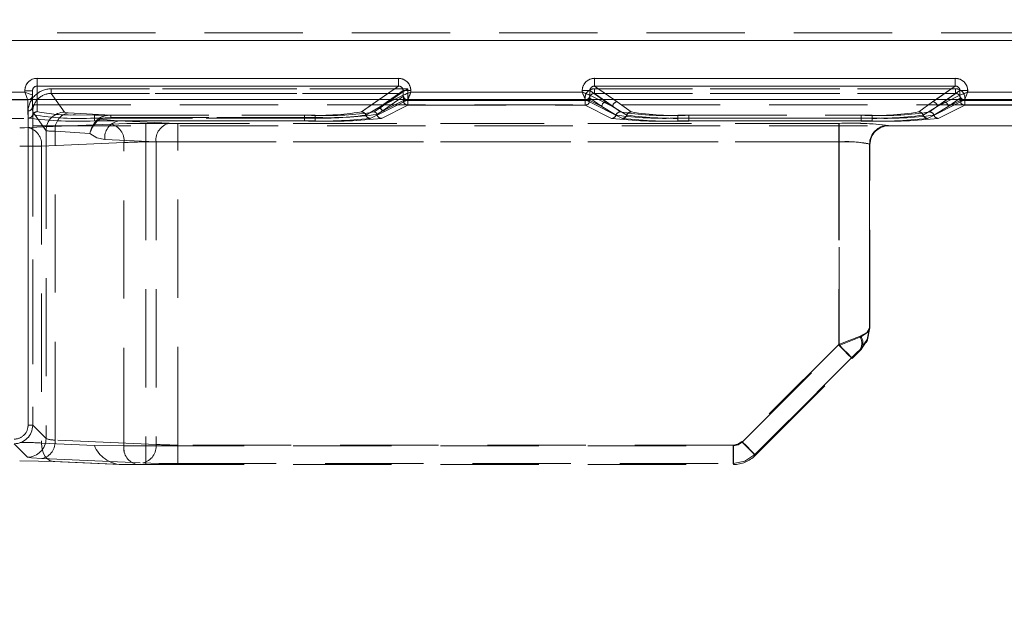
# Model space of a CAD drawing. Units: millimetres. Extents: x 0 to 507, y -3 to 297.
# Drawn here: x 151 to 164, y 245 to 252 of the extents above; entities that cross this region are included whole.
import ezdxf

# ---------------------------------------------------------------- set-up
doc = ezdxf.new("R2010")
doc.units = ezdxf.units.MM
doc.linetypes.add('HIDDEN', pattern=[1.905, 1.27, -0.635])
doc.layers.add('FORMAT', color=7, linetype='Continuous')
doc.styles.add('SLDTEXTSTYLE3', font='TXT', dxfattribs={"width": 0.75})
doc.dimstyles.new('SLDDIMSTYLE0', dxfattribs={"dimtxt": 3, "dimasz": 3, "dimexe": 0, "dimexo": 0.0625, "dimgap": 0.75, "dimtad": 2, "dimlfac": 5, "dimrnd": 1e-09, "dimzin": 12, "dimdsep": 46, "dimtxsty": 'SLDTEXTSTYLE3', "dimsah": 1, "dimcen": 0.09, "dimadec": 0, "dimazin": 3, "dimtfac": 1, "dimtofl": 0, "dimtmove": 0, "dimatfit": 3, "dimfxl": 0, "dimfrac": 2, "dimtolj": 1, "dimtzin": 12, "dimarcsym": 0})

# ---------------------------------------------------------------- blocks, each defined once
blk = doc.blocks.new('_D_9')
at = {"layer": 'FORMAT'}
for p, q in [((68.216, 244.646), (68.216, 268.069)), ((268.216, 251.224), (268.216, 268.069)), ((68.216, 267.069), (268.216, 267.069))]:
    blk.add_line(p, q, dxfattribs=at)
for points in [[(68.216, 267.069), (71.216, 266.319), (71.216, 267.819)], [(268.216, 267.069), (265.216, 267.819), (265.216, 266.319)]]:
    blk.add_solid(points, dxfattribs=at)
at = {"layer": 'FORMAT', "insert": (162.294, 270.936, 0.02), "char_height": 3, "attachment_point": 1, "style": 'SLDTEXTSTYLE3'}
blk.add_mtext('1000', dxfattribs=at)

msp = doc.modelspace()

# ---------------------------------------------------------------- linework, layer by layer
at = {"color": 7, "linetype": 'HIDDEN', "lineweight": 0}
for p, q in [((168.2162, 252.0859), (150.893, 252.0859)), ((168.2162, 252.0859), (150.8931, 252.0859)), ((150.893, 251.9859), (168.2162, 251.9859)), ((168.2162, 251.9859), (150.8931, 251.9859)), ((151.4477, 251.4981), (151.4477, 251.3983)), ((156.1195, 251.4981), (151.4477, 251.4981)), ((156.1195, 251.4981), (156.1195, 251.3983)), ((158.6558, 251.4981), (158.6558, 251.3983)), ((163.3195, 251.4981), (158.6558, 251.4981)), ((163.3195, 251.4981), (163.3195, 251.3983)), ((151.2877, 251.3199), (149.6793, 251.3199)), ((151.2877, 251.3378), (151.3877, 251.3378)), ((151.2877, 251.3378), (151.2877, 251.3199)), ((151.3877, 251.1353), (151.3877, 251.3378)), ((151.4477, 251.3983), (151.4477, 251.0673)), ((156.1195, 251.3983), (151.4477, 251.3983)), ((151.6296, 251.3028), (151.6296, 251.3626)), ((156.2426, 251.3626), (151.6296, 251.3626)), ((151.6297, 251.3626), (156.2426, 251.3626)), ((151.6297, 251.3626), (151.6297, 251.3028)), ((155.6405, 251.0634), (156.1195, 251.3983)), ((155.8864, 251.1337), (156.1797, 251.3387)), ((156.1797, 251.2801), (156.1797, 251.3387)), ((156.2426, 251.2118), (156.2426, 251.3626)), ((156.2426, 251.3626), (156.2426, 251.2118)), ((156.2793, 251.3199), (156.2793, 251.3387)), ((158.496, 251.3199), (156.2793, 251.3199)), ((158.496, 251.3387), (158.5957, 251.3387)), ((158.496, 251.3387), (158.496, 251.3199)), ((158.8889, 251.1337), (158.5957, 251.3387)), ((158.5957, 251.3387), (158.5957, 251.2801)), ((158.6524, 251.3028), (158.6524, 251.3626)), ((163.3228, 251.3626), (158.6524, 251.3626)), ((158.6525, 251.3626), (163.3228, 251.3626)), ((158.6525, 251.3626), (158.6525, 251.3028)), ((158.6558, 251.3983), (158.9487, 251.1936)), ((163.3195, 251.3983), (158.6558, 251.3983)), ((163.0267, 251.1936), (163.3195, 251.3983)), ((163.3797, 251.3387), (163.0864, 251.1337)), ((163.3228, 251.3626), (163.3228, 251.3028)), ((163.3228, 251.3626), (163.3228, 251.3028)), ((163.4793, 251.3387), (163.3797, 251.3387)), ((163.3797, 251.2801), (163.3797, 251.3387)), ((163.4793, 251.3199), (163.4793, 251.3387)), ((168.2162, 251.3199), (163.4793, 251.3199)), ((151.3276, 251.22), (149.6392, 251.22)), ((151.3276, 251.22), (149.6393, 251.22)), ((151.3276, 251.22), (151.3521, 251.2255)), ((151.3276, 251.2199), (151.3276, 251.22)), ((151.3277, 251.2199), (151.3276, 251.22)), ((151.3276, 251.0753), (151.3276, 251.2199)), ((151.3277, 251.0753), (151.3277, 251.2199)), ((151.3876, 251.1353), (151.3876, 251.2242)), ((151.4476, 251.2242), (151.4476, 251.0673)), ((151.8026, 251.0605), (151.6296, 251.3028)), ((156.1467, 251.3028), (151.6296, 251.3028)), ((151.6297, 251.3028), (156.1468, 251.3028)), ((151.6297, 251.3028), (151.8026, 251.0605)), ((155.6404, 251.0634), (155.8704, 251.2242)), ((155.8709, 251.1099), (156.1467, 251.3028)), ((155.871, 251.1099), (156.1468, 251.3028)), ((155.8864, 251.1337), (156.1795, 251.28)), ((156.0158, 251.2242), (155.8864, 251.1337)), ((156.0677, 251.2242), (155.8864, 251.1337)), ((156.1826, 251.2668), (155.9068, 251.074)), ((156.1827, 251.2668), (155.9068, 251.074)), ((155.9068, 251.074), (156.1828, 251.2118)), ((156.1829, 251.2118), (155.9068, 251.074)), ((156.2392, 251.22), (155.9461, 251.0737)), ((156.2393, 251.22), (155.9462, 251.0737)), ((156.1469, 251.3029), (156.1467, 251.3028)), ((156.1795, 251.28), (156.1797, 251.2801)), ((156.1828, 251.267), (156.1826, 251.2668)), ((156.1829, 251.267), (156.1827, 251.2668)), ((156.1828, 251.2118), (156.1828, 251.267)), ((156.2426, 251.2118), (156.1828, 251.2118)), ((156.1829, 251.267), (156.1829, 251.2118)), ((156.1829, 251.2118), (156.2426, 251.2118)), ((156.2394, 251.2203), (156.2392, 251.22)), ((158.536, 251.22), (156.2392, 251.22)), ((158.536, 251.22), (156.2393, 251.22)), ((156.2426, 251.1518), (156.2426, 251.2118)), ((158.5326, 251.2118), (156.2426, 251.2118)), ((156.2426, 251.2118), (158.5327, 251.2118)), ((156.2426, 251.2118), (156.2426, 251.1518)), ((158.5326, 251.2118), (158.5326, 251.1518)), ((158.5924, 251.2118), (158.5326, 251.2118)), ((158.5327, 251.2118), (158.5925, 251.2118)), ((158.5327, 251.1518), (158.5327, 251.2118)), ((158.551, 251.2231), (158.5358, 251.2203)), ((158.536, 251.22), (158.5358, 251.2203)), ((159.0155, 250.9807), (158.536, 251.22)), ((159.0155, 250.9807), (158.536, 251.22)), ((158.7489, 251.1337), (158.5924, 251.2431)), ((158.5924, 251.2431), (158.5924, 251.2118)), ((158.5924, 251.2118), (158.7489, 251.1337)), ((158.5925, 251.2118), (158.5925, 251.2431)), ((158.7489, 251.1337), (158.5925, 251.2431)), ((158.7489, 251.1337), (158.5925, 251.2118)), ((158.5957, 251.2801), (158.5958, 251.28)), ((158.5958, 251.28), (158.8889, 251.1337)), ((158.6524, 251.3028), (158.8086, 251.1936)), ((163.3228, 251.3028), (158.6524, 251.3028)), ((158.6525, 251.3028), (163.3228, 251.3028)), ((158.6525, 251.3028), (158.8087, 251.1936)), ((158.8888, 251.1337), (158.7075, 251.2242)), ((158.8888, 251.1337), (158.7594, 251.2242)), ((158.8086, 251.1936), (158.989, 251.0633)), ((158.8087, 251.1936), (158.989, 251.0633)), ((158.9048, 251.2242), (158.9486, 251.1936)), ((158.9486, 251.1936), (159.129, 251.0633)), ((158.9487, 251.1936), (159.129, 251.0633)), ((162.8462, 251.0633), (163.0266, 251.1936)), ((162.8463, 251.0633), (163.0267, 251.1936)), ((163.4392, 251.22), (162.9597, 250.9807)), ((163.4393, 251.22), (162.9598, 250.9807)), ((162.9862, 251.0633), (163.1666, 251.1936)), ((162.9863, 251.0633), (163.1666, 251.1936)), ((163.0266, 251.1936), (163.0704, 251.2242)), ((163.0864, 251.1337), (163.3795, 251.28)), ((163.2158, 251.2242), (163.0864, 251.1337)), ((163.2677, 251.2242), (163.0864, 251.1337)), ((163.1666, 251.1936), (163.3228, 251.3028)), ((163.1666, 251.1936), (163.3228, 251.3028)), ((163.3828, 251.2431), (163.2263, 251.1337)), ((163.2263, 251.1337), (163.3828, 251.2118)), ((163.3829, 251.2431), (163.2264, 251.1337)), ((163.3829, 251.2118), (163.2264, 251.1337)), ((163.3828, 251.2118), (163.3828, 251.2431)), ((163.4426, 251.2118), (163.3828, 251.2118)), ((163.3829, 251.2431), (163.3829, 251.2118)), ((163.3829, 251.2118), (163.4426, 251.2118)), ((163.4211, 251.2237), (163.4394, 251.2203)), ((163.4394, 251.2203), (163.4392, 251.22)), ((168.2162, 251.22), (163.4392, 251.22)), ((168.2162, 251.22), (163.4393, 251.22)), ((163.4426, 251.1518), (163.4426, 251.2118)), ((168.2162, 251.2118), (163.4426, 251.2118)), ((163.4426, 251.2118), (168.2162, 251.2118)), ((163.4426, 251.2118), (163.4426, 251.1518)), ((151.3333, 250.984), (151.3276, 251.0753)), ((151.3334, 250.984), (151.3277, 251.0753)), ((151.3302, 251.0629), (151.3302, 247.0134)), ((151.3302, 247.0134), (151.3302, 251.0629)), ((151.3876, 251.1353), (151.3904, 251.0257)), ((151.3901, 251.0629), (151.5628, 250.821)), ((151.3901, 251.0629), (151.3901, 247.0134)), ((185.0423, 251.1543), (151.3902, 251.1543)), ((151.3902, 251.1543), (151.3902, 250.9797)), ((151.5628, 250.821), (151.3902, 251.0629)), ((155.6971, 251.0221), (155.8864, 251.1337)), ((155.6972, 251.0221), (155.8864, 251.1337)), ((155.9461, 251.0737), (155.7538, 250.9807)), ((155.9462, 251.0737), (155.7539, 250.9807)), ((155.8051, 251.0633), (155.8709, 251.1099)), ((155.8051, 251.0633), (155.871, 251.1099)), ((155.8406, 251.0323), (155.9068, 251.074)), ((155.9068, 251.074), (155.8406, 251.0323)), ((155.8997, 250.9807), (156.2426, 251.1518)), ((155.8998, 250.9807), (156.2426, 251.1518)), ((156.2426, 251.1518), (158.5326, 251.1518)), ((156.2426, 251.1518), (158.5327, 251.1518)), ((158.5326, 251.1518), (158.8755, 250.9807)), ((158.5327, 251.1518), (158.8755, 250.9807)), ((158.7489, 251.1337), (158.9322, 251.0221)), ((158.9323, 251.0221), (158.7489, 251.1337)), ((159.0722, 251.0221), (158.8888, 251.1337)), ((158.8889, 251.1337), (159.0723, 251.0221)), ((163.0864, 251.1337), (162.903, 251.0221)), ((162.9031, 251.0221), (163.0864, 251.1337)), ((163.043, 251.0221), (163.2263, 251.1337)), ((163.2264, 251.1337), (163.043, 251.0221)), ((163.0997, 250.9807), (163.4426, 251.1518)), ((163.0998, 250.9807), (163.4426, 251.1518)), ((163.4426, 251.1518), (168.2162, 251.1518)), ((163.4426, 251.1518), (168.2162, 251.1518)), ((142.3852, 250.9797), (151.3902, 250.9797)), ((151.3902, 250.9797), (151.3902, 247.0134)), ((151.8493, 251.0541), (152.3988, 251.0204)), ((151.8493, 251.0541), (152.3989, 251.0204)), ((151.944, 251.025), (152.1876, 251.0222)), ((152.1876, 251.0222), (154.9032, 251.0222)), ((152.1876, 251.0222), (152.1876, 250.9846)), ((152.1876, 250.9846), (152.1876, 250.947)), ((154.9032, 250.9846), (152.1876, 250.9846)), ((154.9032, 250.947), (152.1876, 250.947)), ((152.1877, 250.9846), (152.1877, 251.0222)), ((152.1877, 251.0222), (154.9033, 251.0222)), ((152.1877, 250.9846), (152.1877, 250.947)), ((152.1877, 250.9846), (154.9033, 250.9846)), ((154.9033, 250.947), (152.1877, 250.947)), ((152.2597, 250.9718), (152.4916, 250.9465)), ((152.2598, 250.9718), (152.4917, 250.9465)), ((152.3988, 251.0204), (152.3988, 250.9927)), ((152.3988, 251.0204), (155.0429, 251.0204)), ((152.3988, 250.9927), (155.0429, 250.9927)), ((152.3989, 251.0204), (155.043, 251.0204)), ((152.3989, 251.0204), (152.3989, 250.9927)), ((155.043, 250.9927), (152.3989, 250.9927)), ((153.1544, 250.9175), (152.4916, 250.9465)), ((152.4916, 250.9465), (155.0429, 250.9465)), ((153.1544, 250.9175), (152.4917, 250.9465)), ((152.4917, 250.9465), (155.043, 250.9465)), ((154.9032, 251.0222), (154.9032, 250.9846)), ((154.9032, 250.947), (154.9032, 250.9846)), ((154.9033, 250.9846), (154.9033, 251.0222)), ((154.9033, 250.9846), (154.9033, 250.947)), ((155.0429, 250.9927), (155.0429, 251.0204)), ((155.0429, 250.9927), (155.0429, 250.9465)), ((155.043, 250.9927), (155.043, 251.0204)), ((155.043, 250.9927), (155.043, 250.9465)), ((159.7323, 251.0214), (159.7323, 250.984)), ((159.7323, 251.0214), (162.2429, 251.0214)), ((159.7323, 250.9465), (159.7323, 250.984)), ((159.7323, 250.984), (162.2429, 250.984)), ((159.7323, 250.9465), (162.2429, 250.9465)), ((159.7324, 251.0214), (162.243, 251.0214)), ((159.7324, 250.984), (159.7324, 251.0214)), ((159.7324, 250.984), (159.7324, 250.9465)), ((162.243, 250.984), (159.7324, 250.984)), ((159.7324, 250.9465), (162.243, 250.9465)), ((159.8723, 251.0214), (162.1029, 251.0214)), ((159.8723, 250.984), (159.8723, 251.0214)), ((159.8723, 250.984), (159.8723, 250.9465)), ((162.1029, 250.984), (159.8723, 250.984)), ((162.1029, 250.9465), (159.8723, 250.9465)), ((159.8724, 250.984), (159.8724, 251.0214)), ((159.8724, 251.0214), (162.103, 251.0214)), ((159.8724, 250.984), (159.8724, 250.9465)), ((159.8724, 250.984), (162.103, 250.984)), ((162.103, 250.9465), (159.8724, 250.9465)), ((162.1029, 251.0214), (162.1029, 250.984)), ((162.1029, 250.9465), (162.1029, 250.984)), ((162.103, 250.984), (162.103, 251.0214)), ((162.103, 250.984), (162.103, 250.9465)), ((162.2429, 250.984), (162.2429, 251.0214)), ((162.2429, 250.984), (162.2429, 250.9465)), ((162.243, 250.984), (162.243, 250.9465)), ((151.3351, 250.8608), (152.4007, 250.9073)), ((151.3351, 250.8608), (152.4008, 250.9073)), ((185.0423, 250.8836), (151.3902, 250.8836)), ((151.5628, 250.821), (151.5628, 246.8407)), ((151.5628, 250.821), (151.5628, 246.8407)), ((151.6796, 250.8145), (152.1305, 250.7869)), ((151.6796, 246.8222), (151.6796, 250.8145)), ((151.6796, 246.8222), (151.6796, 250.8145)), ((151.6796, 250.8145), (152.1306, 250.7869)), ((152.8533, 250.9155), (161.8162, 250.9155)), ((152.8533, 250.6757), (152.8533, 250.9155)), ((152.8533, 250.9155), (152.8533, 250.6757)), ((152.8533, 250.9155), (161.8162, 250.9155)), ((161.8114, 250.9155), (153.2675, 250.9155)), ((153.2675, 250.9155), (153.2675, 250.6757)), ((161.8115, 250.9155), (153.2676, 250.9155)), ((153.2676, 250.6757), (153.2676, 250.9155)), ((161.8114, 250.6757), (161.8114, 250.9155)), ((161.8115, 250.9155), (161.8115, 250.6757)), ((161.8162, 250.9155), (161.8162, 250.6757)), ((161.8162, 250.9155), (161.8162, 250.6757)), ((162.4559, 250.8836), (162.4508, 250.8888)), ((162.4562, 250.8836), (162.4559, 250.8836)), ((162.4562, 250.8875), (162.4562, 250.8836)), ((162.4562, 250.8836), (162.4562, 250.8875)), ((162.4562, 250.8836), (164.798, 250.8836)), ((152.3219, 250.7067), (152.9847, 250.6778)), ((152.9847, 250.6778), (152.322, 250.7067)), ((161.8162, 250.6757), (152.8533, 250.6757)), ((152.8533, 250.6757), (152.8533, 246.7455)), ((152.8533, 250.6757), (152.8533, 246.7455)), ((152.8533, 250.6757), (161.8162, 250.6757)), ((152.9847, 250.6778), (152.9847, 246.7652)), ((152.9847, 250.6778), (152.9847, 246.7652)), ((153.2675, 250.6757), (161.8114, 250.6757)), ((153.2675, 246.757), (153.2675, 250.6757)), ((161.8115, 250.6757), (153.2676, 250.6757)), ((153.2676, 246.757), (153.2676, 250.6757)), ((161.8114, 250.6757), (161.8114, 248.0565)), ((161.8115, 250.6757), (161.8115, 248.0565)), ((161.8162, 250.6757), (161.8162, 248.0449)), ((161.8162, 248.0449), (161.8162, 250.6757)), ((152.5704, 250.6675), (151.5048, 250.621)), ((151.5048, 250.621), (152.5705, 250.6675)), ((151.5048, 250.621), (151.5048, 246.7829)), ((151.5048, 250.621), (151.5048, 246.7829)), ((152.5704, 246.7455), (152.5704, 250.6675)), ((152.5705, 246.7455), (152.5705, 250.6675)), ((162.211, 250.649), (162.2162, 250.6439)), ((162.211, 250.649), (162.211, 248.2731)), ((162.2111, 248.2731), (162.2111, 250.649)), ((162.2162, 248.2711), (162.2162, 250.6478)), ((162.2162, 250.6439), (162.2162, 250.6434)), ((162.2162, 250.6439), (162.2162, 250.6434)), ((162.2162, 248.2711), (162.2162, 250.6434)), ((162.2162, 248.271), (162.211, 248.2731)), ((161.8114, 248.0565), (160.5588, 246.8039)), ((161.8115, 248.0565), (160.5588, 246.8039)), ((160.5636, 246.7923), (161.8162, 248.0449)), ((160.5637, 246.7923), (161.8162, 248.0449)), ((161.981, 247.887), (160.7283, 246.6343)), ((160.7284, 246.6343), (161.981, 247.887)), ((160.7333, 246.6226), (161.9859, 247.8752)), ((151.3901, 247.0134), (151.3302, 247.0134)), ((151.5628, 246.8407), (151.3901, 247.0134)), ((151.5628, 246.8407), (151.3902, 247.0134)), ((151.1503, 246.7737), (151.323, 246.601)), ((151.1504, 246.7737), (151.3231, 246.601)), ((151.5048, 246.7829), (152.1876, 246.7531)), ((151.5048, 246.7829), (152.1877, 246.7531)), ((152.9847, 246.7652), (151.6796, 246.8222)), ((152.9847, 246.7652), (151.6796, 246.8222)), ((152.1876, 246.7531), (152.5704, 246.7455)), ((152.8533, 246.7455), (152.5704, 246.7455)), ((152.8533, 246.7455), (152.5705, 246.7455)), ((152.8533, 246.7455), (160.4505, 246.7455)), ((152.8533, 246.7455), (152.8533, 246.5055)), ((152.8533, 246.5055), (152.8533, 246.7455)), ((152.8533, 246.7455), (160.4506, 246.7455)), ((153.2675, 246.5173), (153.2675, 246.757)), ((160.4458, 246.757), (153.2675, 246.757)), ((153.2676, 246.757), (153.2676, 246.5173)), ((160.4458, 246.757), (153.2676, 246.757)), ((160.4458, 246.757), (160.4458, 246.5173)), ((160.4458, 246.5173), (160.4458, 246.757)), ((160.4505, 246.5055), (160.4505, 246.7455)), ((160.4506, 246.7455), (160.4506, 246.5055)), ((160.7332, 246.6225), (160.7283, 246.6343)), ((160.7333, 246.6225), (160.7284, 246.6343)), ((151.5099, 246.5824), (152.8149, 246.5255)), ((151.5099, 246.5824), (152.815, 246.5255)), ((151.6527, 246.5436), (152.5201, 246.5058)), ((152.5375, 246.5055), (151.6745, 246.5431)), ((152.5375, 246.5055), (151.6745, 246.5431)), ((152.5201, 246.5058), (152.5202, 246.5058)), ((152.5375, 246.5056), (152.7401, 246.5055)), ((152.7051, 246.5055), (152.5375, 246.5055)), ((152.8533, 246.5055), (152.7401, 246.5055)), ((152.8533, 246.5055), (160.4505, 246.5055)), ((153.2675, 246.5173), (160.4458, 246.5173)), ((153.2676, 246.5173), (160.4458, 246.5173)), ((160.4458, 246.5173), (160.4506, 246.5055))]:
    msp.add_line(p, q, dxfattribs=at)
at = {"color": 7, "linetype": 'Continuous', "lineweight": 15}
for p, q in [((151.4476, 251.4981), (156.1195, 251.4981)), ((151.4476, 251.4981), (151.4476, 251.3983)), ((156.1195, 251.3983), (156.1195, 251.4981)), ((158.6557, 251.4981), (163.3195, 251.4981)), ((158.6557, 251.4981), (158.6557, 251.3983)), ((163.3195, 251.3983), (163.3195, 251.4981)), ((149.6792, 251.3199), (151.2876, 251.3199)), ((151.2876, 251.3199), (151.2876, 251.3378)), ((151.3876, 251.3378), (151.2876, 251.3378)), ((151.3876, 251.3378), (151.3876, 251.2799)), ((151.4476, 251.3983), (156.1195, 251.3983)), ((156.1796, 251.2801), (156.1796, 251.3387)), ((156.2792, 251.3387), (156.1796, 251.3387)), ((156.2792, 251.3387), (156.2792, 251.3199)), ((156.2792, 251.3199), (158.496, 251.3199)), ((158.496, 251.3199), (158.496, 251.3387)), ((158.5956, 251.3387), (158.496, 251.3387)), ((158.5956, 251.3387), (158.5956, 251.2801)), ((158.6557, 251.3983), (163.3195, 251.3983)), ((163.3796, 251.2801), (163.3796, 251.3387)), ((163.4792, 251.3387), (163.3796, 251.3387)), ((163.4792, 251.3387), (163.4792, 251.3199)), ((163.4792, 251.3199), (168.2162, 251.3199)), ((268.2162, 251.2242), (68.2162, 251.2242)), ((151.3875, 251.28), (151.3876, 251.2799)), ((151.3876, 251.2242), (151.3876, 251.2799)), ((156.1795, 251.28), (156.1796, 251.2801)), ((158.5956, 251.2801), (158.5957, 251.28)), ((163.3795, 251.28), (163.3796, 251.2801))]:
    msp.add_line(p, q, dxfattribs=at)
at = {"color": 8, "linetype": 'Continuous', "lineweight": 15}
for p, q in [((151.4476, 251.3983), (151.4476, 251.2242)), ((155.8704, 251.2242), (156.1195, 251.3983)), ((156.1796, 251.3387), (156.0158, 251.2242)), ((158.7594, 251.2242), (158.5956, 251.3387)), ((158.6557, 251.3983), (158.9048, 251.2242)), ((163.0704, 251.2242), (163.3195, 251.3983)), ((163.3796, 251.3387), (163.2158, 251.2242)), ((156.1795, 251.28), (156.0677, 251.2242)), ((158.7075, 251.2242), (158.5957, 251.28)), ((163.3795, 251.28), (163.2677, 251.2242))]:
    msp.add_line(p, q, dxfattribs=at)
at = {"color": 7, "linetype": 'Continuous', "lineweight": 15, "flags": 128}
for points in [[(151.2876, 251.3199), (151.311, 251.3106), (151.3305, 251.3029), (151.3567, 251.2923), (151.3697, 251.2871), (151.3791, 251.2833), (151.3875, 251.28)], [(151.3276, 251.22), (151.3242, 251.2284), (151.3204, 251.2378), (151.3153, 251.2508), (151.3046, 251.2771), (151.2969, 251.2965), (151.2876, 251.3199)], [(156.2792, 251.3199), (156.2702, 251.2971), (156.2627, 251.2782), (156.2522, 251.2524), (156.2432, 251.2297), (156.2394, 251.2203)], [(158.496, 251.3199), (158.5188, 251.3109), (158.5377, 251.3034), (158.5635, 251.2929), (158.5861, 251.2839), (158.5956, 251.2801)], [(163.4792, 251.3199), (163.4702, 251.2971), (163.4627, 251.2782), (163.4522, 251.2524), (163.4432, 251.2297), (163.4394, 251.2203)]]:
    msp.add_lwpolyline(points, dxfattribs=at)
at = {"color": 7, "linetype": 'HIDDEN', "lineweight": 0, "flags": 128}
for points in [[(151.3876, 251.28), (151.3792, 251.2833), (151.3697, 251.2871), (151.3568, 251.2923), (151.3305, 251.3029), (151.3111, 251.3106), (151.2877, 251.3199)], [(151.2877, 251.3199), (151.297, 251.2965), (151.3047, 251.2771), (151.3153, 251.2508), (151.3205, 251.2378), (151.3242, 251.2284), (151.3276, 251.22)], [(156.2426, 251.3626), (156.209, 251.3416), (156.1777, 251.3221), (156.1561, 251.3085), (156.15, 251.3047), (156.1469, 251.3029)], [(158.496, 251.3199), (158.5051, 251.2971), (158.5126, 251.2782), (158.5231, 251.2524), (158.5321, 251.2297), (158.5359, 251.2203)], [(163.4793, 251.3199), (163.4565, 251.3109), (163.4376, 251.3034), (163.4117, 251.2929), (163.3891, 251.2839), (163.3797, 251.2801)], [(151.8026, 251.0605), (151.8159, 251.057), (151.8493, 251.0541)], [(151.8026, 251.0605), (151.816, 251.057), (151.8493, 251.0541)], [(152.2597, 250.9718), (152.2525, 250.9773), (152.2459, 250.9804)], [(152.2598, 250.9718), (152.2526, 250.9772), (152.246, 250.9804)], [(152.2597, 250.9718), (152.3259, 250.9882), (152.3988, 250.9927)], [(152.3989, 250.9927), (152.326, 250.9882), (152.2598, 250.9718)], [(151.3351, 250.8608), (151.2831, 250.8593), (151.2219, 250.8587)], [(151.3351, 250.8608), (151.2832, 250.8593), (151.222, 250.8587)], [(152.4007, 250.9073), (152.6084, 250.9134), (152.8533, 250.9155)], [(152.4008, 250.9073), (152.6084, 250.9134), (152.8533, 250.9155)], [(153.1544, 250.9175), (153.2063, 250.916), (153.2675, 250.9155)], [(153.1544, 250.9175), (153.2063, 250.916), (153.2676, 250.9155)], [(152.3219, 250.7067), (152.219, 250.7297), (152.1305, 250.7869)], [(152.322, 250.7067), (152.2191, 250.7297), (152.1306, 250.7869)], [(162.211, 248.2731), (162.174, 248.213), (162.0819, 248.1621)], [(162.0892, 247.9925), (162.1779, 248.1213), (162.211, 248.2731)], [(162.099, 248.158), (162.1857, 248.2099), (162.2162, 248.2711)], [(162.2162, 248.2711), (162.1857, 248.1181), (162.099, 247.9883)], [(162.2162, 248.2711), (162.1858, 248.2099), (162.0991, 248.158)], [(162.0991, 247.9884), (162.1857, 248.1181), (162.2162, 248.271)], [(162.0819, 248.1621), (161.9565, 248.1139), (161.8114, 248.0565)], [(162.082, 248.1621), (161.9566, 248.1139), (161.8115, 248.0565)], [(161.8162, 248.0449), (161.9692, 248.1061), (162.099, 248.158)], [(162.0991, 248.158), (161.9693, 248.1061), (161.8162, 248.0449)], [(161.8114, 248.0565), (161.8746, 247.9933), (161.9288, 247.9391), (161.966, 247.9019), (161.981, 247.887)], [(161.981, 247.887), (161.9661, 247.9019), (161.9288, 247.9391), (161.8747, 247.9933), (161.8115, 248.0565)], [(161.9859, 247.8752), (161.973, 247.8881), (161.9362, 247.9249), (161.8811, 247.9799), (161.8162, 248.0449)], [(161.9859, 247.8752), (161.973, 247.8881), (161.9362, 247.9249), (161.8812, 247.9799), (161.8162, 248.0449)], [(162.1816, 248.1084), (162.173, 248.0905), (162.1701, 248.0848), (162.1693, 248.0833), (162.1691, 248.0829), (162.169, 248.0828), (162.169, 248.0828), (162.1691, 248.0829), (162.1692, 248.0831), (162.1694, 248.0836), (162.1734, 248.0913), (162.1821, 248.1096)], [(162.1693, 248.0833), (162.1692, 248.0829), (162.1691, 248.0828), (162.1691, 248.0828), (162.1691, 248.0828)], [(161.981, 247.887), (162.039, 247.9443), (162.0892, 247.9925)], [(161.981, 247.887), (162.0391, 247.9443), (162.0892, 247.9925)], [(162.099, 247.9883), (162.0471, 247.9364), (161.9859, 247.8752)], [(151.5048, 246.7829), (151.5071, 246.7352), (151.5161, 246.6894), (151.5315, 246.6473), (151.5526, 246.6107), (151.5785, 246.5809), (151.6083, 246.5592), (151.6407, 246.5465), (151.6745, 246.5431)], [(151.6745, 246.5431), (151.6408, 246.5465), (151.6083, 246.5592), (151.5786, 246.5809), (151.5526, 246.6107), (151.5316, 246.6473), (151.5162, 246.6894), (151.5072, 246.7352), (151.5048, 246.7829)], [(160.5588, 246.8039), (160.5069, 246.7692), (160.4458, 246.757)], [(160.5588, 246.8039), (160.507, 246.7692), (160.4458, 246.757)], [(160.5636, 246.7923), (160.5117, 246.7576), (160.4505, 246.7455)], [(160.4506, 246.7455), (160.5118, 246.7576), (160.5637, 246.7923)], [(160.7283, 246.6343), (160.7134, 246.6493), (160.6761, 246.6865), (160.622, 246.7406), (160.5588, 246.8039)], [(160.5588, 246.8039), (160.6221, 246.7406), (160.6762, 246.6865), (160.7134, 246.6493), (160.7284, 246.6343)], [(160.5636, 246.7923), (160.5967, 246.7592), (160.6286, 246.7274), (160.6579, 246.698), (160.6836, 246.6723), (160.7047, 246.6512), (160.7204, 246.6355), (160.7301, 246.6259), (160.7333, 246.6226)], [(160.7334, 246.6226), (160.7301, 246.6259), (160.7205, 246.6355), (160.7048, 246.6512), (160.6837, 246.6723), (160.658, 246.698), (160.6286, 246.7274), (160.5968, 246.7592), (160.5637, 246.7923)], [(151.323, 246.601), (151.3766, 246.5909), (151.5099, 246.5824)], [(151.3231, 246.601), (151.3767, 246.5909), (151.5099, 246.5824)], [(160.4458, 246.5173), (160.5987, 246.5477), (160.7283, 246.6343)], [(160.7284, 246.6343), (160.5987, 246.5477), (160.4458, 246.5173)], [(151.6745, 246.5431), (151.4668, 246.5492), (151.2219, 246.5513)], [(152.8149, 246.5255), (153.0226, 246.5194), (153.2675, 246.5173)], [(152.815, 246.5255), (153.0227, 246.5194), (153.2676, 246.5173)]]:
    msp.add_lwpolyline(points, dxfattribs=at)
at = {"color": 7, "linetype": 'Continuous', "lineweight": 15}
for centre, radius, start, end in [((151.4477, 251.338), 0.1601, 90.0522, 180.05602), ((156.1198, 251.3387), 0.1595, 0.00701, 90.10506), ((158.6554, 251.3387), 0.1595, 89.89184, 179.99609), ((163.3198, 251.3387), 0.1595, 0.00391, 90.10816), ((151.4479, 251.3381), 0.0603, 90.24078, 180.22266), ((156.1205, 251.3392), 0.0591, 359.50409, 90.97709), ((160.8131, 239.8403), 12.3425, 111.5517, 112.04979), ((169.8875, 255.8185), 12.2477, 201.54941, 202.05134), ((158.6548, 251.3391), 0.0592, 89.07828, 180.43487), ((163.3205, 251.3392), 0.0591, 359.51449, 90.97237), ((168.0702, 239.6983), 12.4956, 111.55594, 112.04791), ((151.3276, 251.2799), 0.06, 269.97481, 359.96683), ((151.3326, 251.2769), 0.0549, 290.75889, 3.16702), ((156.2396, 251.2801), 0.0601, 180.16944, 269.66653), ((156.24, 251.2807), 0.0604, 180.59071, 269.40929), ((158.5356, 251.2801), 0.0601, 270.34247, 359.82156), ((158.5394, 251.2781), 0.0563, 281.90512, 2.00783), ((163.4396, 251.2801), 0.0601, 180.1727, 269.66327), ((163.4357, 251.2778), 0.0561, 177.73529, 254.93726)]:
    msp.add_arc(centre, radius, start, end, dxfattribs=at)
at = {"color": 7, "linetype": 'HIDDEN', "lineweight": 0}
for centre, radius, start, end in [((151.4478, 251.338), 0.1602, 90.05317, 180.05292), ((156.1198, 251.3387), 0.1595, 0.00391, 90.10816), ((158.6555, 251.3387), 0.1595, 89.89494, 179.99299), ((163.3198, 251.3387), 0.1595, 0.00701, 90.10506), ((151.6297, 251.0632), 0.2995, 90.001, 180.05071), ((151.6297, 251.0632), 0.2995, 90.00031, 180.05255), ((151.4479, 251.3381), 0.0603, 90.2478, 180.20994), ((156.1205, 251.3391), 0.0592, 359.56513, 90.92172), ((144.8877, 255.8185), 12.2477, 337.94866, 338.45059), ((153.9379, 239.7798), 12.4077, 67.95152, 68.44699), ((158.6522, 251.2431), 0.1196, 89.89243, 179.99594), ((158.6523, 251.2431), 0.1196, 89.89126, 179.99712), ((158.6548, 251.3392), 0.0591, 89.02055, 180.49827), ((163.3205, 251.3391), 0.0592, 359.56297, 90.91821), ((163.323, 251.243), 0.1196, 0.00864, 90.10298), ((163.3231, 251.2431), 0.1196, 0.00288, 90.10874), ((151.7196, 255.9665), 12.6444, 337.95357, 338.43976), ((151.6295, 251.0633), 0.2394, 89.97139, 180.10679), ((151.6296, 251.0634), 0.2394, 89.96917, 180.11044), ((156.2397, 251.2801), 0.0601, 180.1727, 269.66327), ((156.24, 251.2807), 0.0604, 180.5647, 269.4353), ((156.2429, 251.2119), 0.0601, 180.17229, 269.66368), ((156.243, 251.2119), 0.0601, 180.16903, 269.66694), ((158.5323, 251.2119), 0.0601, 270.33306, 359.83097), ((158.5323, 251.212), 0.0601, 270.34445, 359.81958), ((158.6518, 251.2433), 0.0594, 89.42365, 180.24195), ((158.6519, 251.2433), 0.0594, 89.41211, 180.25349), ((158.8091, 251.1334), 0.0602, 90.41438, 179.69693), ((158.8091, 251.1334), 0.0602, 90.41438, 179.69693), ((158.949, 251.1334), 0.0602, 90.41438, 179.69693), ((158.9491, 251.1334), 0.0602, 90.40297, 179.70833), ((163.0262, 251.1334), 0.0602, 0.30307, 89.58562), ((163.0262, 251.1334), 0.0602, 0.29492, 89.59377), ((163.1661, 251.1334), 0.0602, 0.30307, 89.58562), ((163.1662, 251.1334), 0.0602, 0.29167, 89.59703), ((163.3234, 251.2433), 0.0595, 359.76007, 90.57433), ((163.3234, 251.2433), 0.0594, 359.74449, 90.58991), ((163.4429, 251.2119), 0.0601, 180.16903, 269.66694), ((163.443, 251.2119), 0.0601, 180.17229, 269.66368), ((151.3276, 251.1353), 0.06, 269.97451, 359.96712), ((151.4476, 251.0073), 0.06, 89.96876, 162.19561), ((151.4476, 251.0073), 0.06, 89.96242, 162.20196), ((151.878, 253.182), 2.158, 258.49619, 271.75424), ((151.878, 253.1819), 2.1579, 258.49591, 271.75453), ((151.8032, 250.8201), 0.2404, 90.15097, 179.79666), ((151.8033, 250.8201), 0.2404, 90.153, 179.79463), ((155.0662, 254.7177), 3.6991, 267.47459, 278.93007), ((155.0662, 254.7176), 3.6991, 267.47457, 278.93015), ((155.2119, 254.8175), 3.8008, 267.45143, 278.97841), ((155.212, 254.8176), 3.8009, 267.45154, 278.9783), ((155.64, 251.0032), 0.0602, 18.27373, 89.60344), ((155.64, 251.0032), 0.0602, 18.286, 89.5969), ((155.8048, 251.0271), 0.0362, 8.3102, 89.55133), ((155.8048, 251.0271), 0.0362, 8.3459, 89.51562), ((155.8707, 251.0738), 0.0361, 0.30243, 89.58817), ((155.8707, 251.0738), 0.0361, 0.29307, 89.58801), ((155.9465, 251.1339), 0.0601, 180.18042, 269.65555), ((155.9465, 251.1339), 0.0601, 180.16903, 269.66694), ((158.9894, 251.0031), 0.0603, 90.42511, 161.63662), ((158.9895, 251.0031), 0.0602, 90.40019, 161.66153), ((159.5666, 254.6969), 3.6792, 260.96794, 272.58191), ((159.5666, 254.6969), 3.6791, 260.96782, 272.58202), ((159.1294, 251.0031), 0.0602, 90.40597, 161.66148), ((159.1295, 251.0031), 0.0603, 90.41625, 161.64547), ((159.7067, 254.6998), 3.6821, 260.97249, 272.57735), ((159.7068, 254.6997), 3.682, 260.97232, 272.57753), ((162.2684, 254.7006), 3.6829, 267.42391, 279.02624), ((162.2685, 254.7006), 3.6829, 267.42391, 279.02624), ((162.4085, 254.6998), 3.6821, 267.4227, 279.02746), ((162.4085, 254.6998), 3.6821, 267.42265, 279.02751), ((162.8458, 251.0031), 0.0602, 18.34924, 89.58331), ((162.8459, 251.0031), 0.0602, 18.33847, 89.59981), ((162.9858, 251.0031), 0.0602, 18.33911, 89.59344), ((162.9858, 251.0031), 0.0603, 18.35511, 89.58316), ((151.3332, 251.0441), 0.0601, 270.05796, 342.17859), ((151.976, 255.9412), 4.9987, 262.61244, 272.4256), ((151.3333, 251.0441), 0.0601, 270.0432, 342.19334), ((151.9761, 255.9411), 4.9986, 262.61232, 272.42572), ((151.9788, 254.6857), 3.707, 260.86834, 273.22937), ((151.9788, 254.6856), 3.7069, 260.86812, 273.22959), ((151.9047, 250.8349), 0.226, 104.18666, 185.18333), ((151.9047, 250.8349), 0.226, 104.18559, 185.18439), ((152.454, 250.7251), 0.3294, 129.18287, 169.17581), ((152.4405, 250.7078), 0.3199, 124.40579, 165.68724), ((152.3844, 250.7637), 0.2571, 86.79003, 122.58745), ((152.3844, 250.7638), 0.2571, 86.78755, 122.58992), ((152.5433, 250.7299), 0.2226, 103.42219, 185.99736), ((152.5434, 250.73), 0.2226, 103.42338, 185.99807), ((155.0781, 255.7037), 4.7223, 267.87757, 277.5324), ((155.0899, 256.9732), 6.0291, 268.22518, 276.32216), ((155.0781, 255.7038), 4.7224, 267.87766, 277.53232), ((155.09, 256.9731), 6.029, 268.22514, 276.32223), ((155.2196, 255.4874), 4.4982, 267.74917, 277.93545), ((155.2326, 256.9332), 5.9898, 268.18455, 276.39421), ((155.2196, 255.4874), 4.4982, 267.74917, 277.93545), ((155.2327, 256.9331), 5.9896, 268.18451, 276.39429), ((155.7542, 251.0409), 0.0601, 198.1828, 269.62735), ((155.7543, 251.0409), 0.0601, 198.19023, 269.61419), ((155.9001, 251.0408), 0.0601, 188.13235, 269.67422), ((155.9001, 251.0408), 0.0601, 188.12904, 269.67181), ((158.8752, 251.0408), 0.0601, 270.30689, 341.83334), ((158.8752, 251.0408), 0.0601, 270.30704, 341.82746), ((159.5425, 256.9331), 5.9896, 263.60571, 271.81549), ((159.5426, 256.9332), 5.9898, 263.60579, 271.81545), ((159.5547, 255.6777), 4.6971, 262.38463, 272.16696), ((159.5548, 255.6777), 4.6971, 262.38458, 272.16702), ((159.0151, 251.0408), 0.0601, 270.31343, 341.82107), ((159.0152, 251.0408), 0.0601, 270.30459, 341.82991), ((159.6825, 256.9331), 5.9896, 263.60571, 271.81549), ((159.6826, 256.9332), 5.9898, 263.60579, 271.81545), ((159.6948, 255.6811), 4.7004, 262.38811, 272.16345), ((159.6949, 255.6813), 4.7006, 262.38829, 272.16331), ((162.2803, 255.6823), 4.7016, 267.83781, 277.61064), ((162.2927, 256.9331), 5.9896, 268.18451, 276.39429), ((162.2804, 255.6824), 4.7018, 267.83791, 277.6105), ((162.2927, 256.9332), 5.9898, 268.18455, 276.39421), ((162.4203, 255.6812), 4.7005, 267.83664, 277.6118), ((162.4327, 256.9331), 5.9896, 268.18451, 276.39429), ((162.4327, 256.9332), 5.9898, 268.18455, 276.39421), ((162.9601, 251.0408), 0.0601, 198.17893, 269.68657), ((163.1, 251.0408), 0.0601, 198.17893, 269.68657), ((163.1001, 251.0408), 0.0601, 198.17009, 269.69541), ((151.2834, 250.6443), 0.2226, 354.00193, 76.57662), ((151.2834, 250.6443), 0.2226, 354.00264, 76.57781), ((151.6634, 251.578), 0.7637, 262.42601, 271.20931), ((151.6635, 251.5783), 0.764, 262.42769, 271.20795), ((152.3491, 250.6908), 0.2226, 354.00264, 76.57781), ((152.3491, 250.6908), 0.2226, 354.00158, 76.57886), ((153.206, 250.701), 0.2226, 103.42297, 185.99659), ((153.2061, 250.701), 0.2226, 103.42219, 185.99736), ((161.9618, 246.8519), 4.0664, 83.09357, 92.11979), ((161.9619, 246.8517), 4.0666, 83.09378, 92.11958), ((161.9759, 247.2299), 3.689, 82.51899, 92.48107), ((161.9759, 247.2299), 3.689, 82.51899, 92.48107), ((162.4513, 250.6484), 0.2403, 90.12783, 179.87217), ((162.4514, 250.6485), 0.2403, 90.12724, 179.87276), ((162.4561, 250.6477), 0.2399, 89.97266, 179.97324), ((162.4562, 250.6436), 0.24, 90.04955, 179.95045), ((152.8331, 246.4833), 4.1925, 89.72359, 93.59136), ((152.8331, 246.4833), 4.1925, 89.72359, 93.59136), ((153.2473, 267.4293), 16.7536, 269.1019, 270.06922), ((153.2473, 267.4293), 16.7536, 269.1019, 270.06922), ((161.9107, 249.1591), 1.5199, 78.60298, 93.74533), ((161.9108, 249.159), 1.5199, 78.60315, 93.74516), ((161.9212, 249.3015), 1.3782, 77.63942, 94.3686), ((161.9212, 249.3015), 1.3782, 77.63942, 94.3686), ((151.2422, 267.3713), 16.7523, 269.93074, 270.89814), ((151.2422, 267.3726), 16.7536, 269.93078, 270.8981), ((161.9537, 248.0717), 0.1569, 329.71606, 35.19176), ((161.9537, 248.0717), 0.157, 329.73005, 35.17375), ((161.9771, 248.0732), 0.1485, 325.15543, 34.84457), ((161.9771, 248.0732), 0.1486, 325.16755, 34.83245), ((151.1504, 247.0134), 0.1798, 269.98047, 0.02), ((151.1505, 247.0134), 0.1798, 269.98323, 0.01724), ((151.1503, 247.0135), 0.2399, 270.02138, 359.97862), ((151.2422, 242.5988), 4.1923, 86.40872, 90.27662), ((151.2422, 242.5985), 4.1927, 86.40888, 90.27647), ((151.3225, 246.8413), 0.2403, 270.12847, 359.87153), ((151.3225, 246.8413), 0.2403, 270.12706, 359.87294), ((151.4582, 246.7989), 0.2226, 283.42366, 5.99779), ((151.4582, 246.7989), 0.2226, 283.42247, 5.99709), ((151.6647, 247.106), 0.2841, 248.96989, 272.9868), ((151.6648, 247.1061), 0.2842, 248.97431, 272.98328), ((152.551, 246.8956), 0.3904, 201.41128, 268.00937), ((152.7826, 246.7155), 0.2142, 171.94975, 258.57935), ((152.7826, 246.7155), 0.2143, 171.95268, 258.57642), ((152.7633, 246.742), 0.2226, 283.42141, 5.99814), ((152.7633, 246.742), 0.2226, 283.42247, 5.99709), ((153.2473, 250.9513), 4.1944, 266.40966, 270.27569), ((153.2474, 250.9513), 4.1944, 266.40966, 270.27569), ((160.4505, 246.9055), 0.4, 270, 315)]:
    msp.add_arc(centre, radius, start, end, dxfattribs=at)

# ---------------------------------------------------------------- dimensions: what is measured, and where the dimension line sits
at = {"layer": 'FORMAT'}
dim = msp.add_linear_dim(base=(268.2162, 267.0689), p1=(68.2162, 244.6462), p2=(268.2162, 251.2242), dimstyle='SLDDIMSTYLE0', dxfattribs=at)
dim.commit()
dim.dimension.update_dxf_attribs({"geometry": '_D_9', "text_midpoint": (167.9464, 267.0689), "dimtype": 160})

doc.saveas('drawing.dxf')
